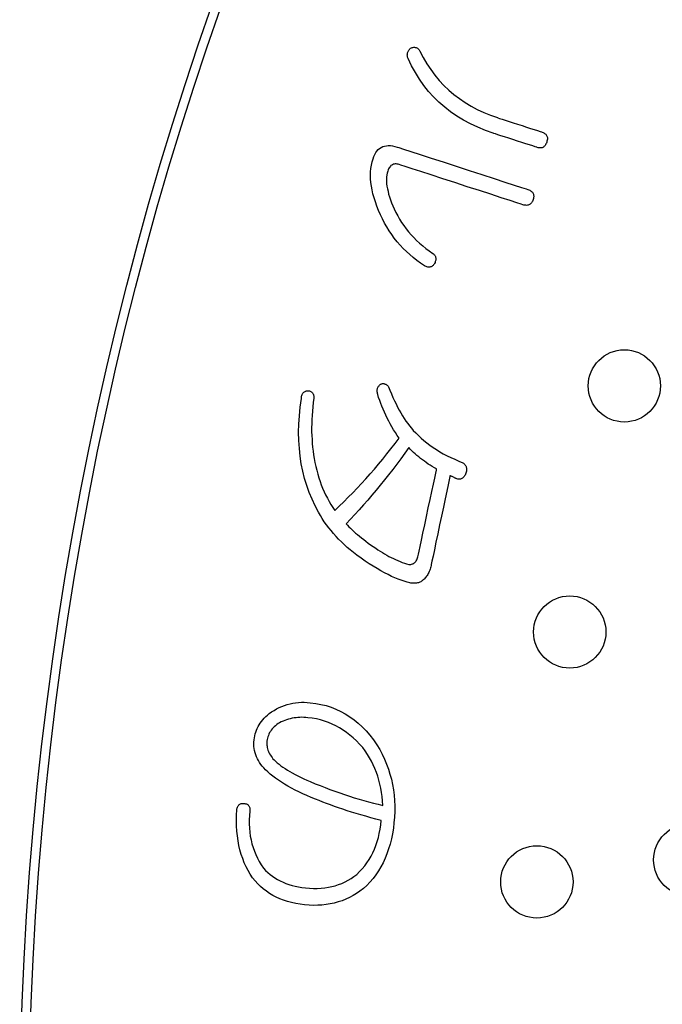
# Model space of a CAD drawing. Units: millimetres. Extents: x 0 to 420, y 0 to 594.
# Drawn here: x 248 to 255, y 457 to 467 of the extents above; entities that cross this region are included whole.
import ezdxf

# ---------------------------------------------------------------- set-up
doc = ezdxf.new("R2010")
doc.units = ezdxf.units.MM
doc.layers.add('PV', color=7, linetype='Continuous')

msp = doc.modelspace()

# ---------------------------------------------------------------- linework, layer by layer
at = {"layer": 'PV', "color": 7, "linetype": 'Continuous'}
for p, q in [((250.675, 459.799), (250.704, 459.812)), ((250.704, 459.812), (250.734, 459.823)), ((250.734, 459.823), (250.764, 459.833)), ((250.764, 459.833), (250.794, 459.841)), ((250.794, 459.841), (250.825, 459.848)), ((250.825, 459.848), (250.856, 459.853)), ((250.856, 459.853), (250.887, 459.856)), ((250.887, 459.856), (250.919, 459.858)), ((250.919, 459.858), (250.952, 459.858)), ((250.952, 459.858), (250.985, 459.857)), ((250.985, 459.857), (251.018, 459.854)), ((251.018, 459.854), (251.078, 459.846)), ((251.078, 459.846), (251.136, 459.835)), ((251.136, 459.835), (251.193, 459.821)), ((251.193, 459.821), (251.248, 459.803)), ((250.508, 459.682), (250.525, 459.7)), ((250.525, 459.7), (250.543, 459.717)), ((250.543, 459.717), (250.562, 459.733)), ((250.562, 459.733), (250.59, 459.752)), ((250.59, 459.752), (250.618, 459.769)), ((250.618, 459.769), (250.646, 459.785)), ((250.646, 459.785), (250.675, 459.799)), ((251.248, 459.803), (251.302, 459.781)), ((251.302, 459.781), (251.355, 459.757)), ((251.355, 459.757), (251.405, 459.729)), ((251.405, 459.729), (251.454, 459.698)), ((251.454, 459.698), (251.502, 459.664)), ((250.431, 459.569), (250.441, 459.589)), ((250.441, 459.589), (250.452, 459.609)), ((250.452, 459.609), (250.464, 459.628)), ((250.464, 459.628), (250.478, 459.646)), ((250.478, 459.646), (250.492, 459.664)), ((250.492, 459.664), (250.508, 459.682)), ((250.632, 459.599), (250.619, 459.588)), ((250.647, 459.611), (250.632, 459.599)), ((250.662, 459.622), (250.647, 459.611)), ((250.678, 459.632), (250.662, 459.622)), ((250.697, 459.641), (250.678, 459.632)), ((250.717, 459.65), (250.697, 459.641)), ((250.736, 459.658), (250.717, 459.65)), ((250.756, 459.665), (250.736, 459.658)), ((250.777, 459.671), (250.756, 459.665)), ((250.797, 459.676), (250.777, 459.671)), ((250.818, 459.681), (250.797, 459.676)), ((250.839, 459.685), (250.818, 459.681)), ((250.86, 459.688), (250.839, 459.685)), ((250.881, 459.69), (250.86, 459.688)), ((250.903, 459.691), (250.881, 459.69)), ((250.924, 459.692), (250.903, 459.691)), ((250.946, 459.691), (250.924, 459.692)), ((250.969, 459.69), (250.946, 459.691)), ((250.991, 459.688), (250.969, 459.69)), ((251.038, 459.682), (250.991, 459.688)), ((251.085, 459.674), (251.038, 459.682)), ((251.13, 459.663), (251.085, 459.674)), ((251.174, 459.65), (251.13, 459.663)), ((251.218, 459.635), (251.174, 459.65)), ((251.26, 459.617), (251.218, 459.635)), ((251.301, 459.597), (251.26, 459.617)), ((251.342, 459.575), (251.301, 459.597)), ((251.502, 459.664), (251.548, 459.626)), ((251.548, 459.626), (251.593, 459.586)), ((250.399, 459.465), (250.403, 459.487)), ((250.403, 459.487), (250.408, 459.508)), ((250.408, 459.508), (250.415, 459.529)), ((250.415, 459.529), (250.422, 459.549)), ((250.422, 459.549), (250.431, 459.569)), ((250.554, 459.492), (250.549, 459.477)), ((250.56, 459.507), (250.554, 459.492)), ((250.568, 459.522), (250.56, 459.507)), ((250.576, 459.536), (250.568, 459.522)), ((250.585, 459.549), (250.576, 459.536)), ((250.595, 459.563), (250.585, 459.549)), ((250.607, 459.575), (250.595, 459.563)), ((250.619, 459.588), (250.607, 459.575)), ((251.381, 459.551), (251.342, 459.575)), ((251.42, 459.524), (251.381, 459.551)), ((251.457, 459.495), (251.42, 459.524)), ((251.494, 459.464), (251.457, 459.495)), ((251.593, 459.586), (251.636, 459.541)), ((251.636, 459.541), (251.677, 459.494)), ((251.677, 459.494), (251.717, 459.443)), ((250.394, 459.418), (250.396, 459.443)), ((250.394, 459.394), (250.394, 459.418)), ((250.395, 459.37), (250.394, 459.394)), ((250.396, 459.443), (250.399, 459.465)), ((250.539, 459.428), (250.538, 459.414)), ((250.538, 459.414), (250.538, 459.399)), ((250.538, 459.399), (250.538, 459.385)), ((250.538, 459.385), (250.54, 459.371)), ((250.541, 459.445), (250.539, 459.428)), ((250.544, 459.461), (250.541, 459.445)), ((250.549, 459.477), (250.544, 459.461)), ((251.53, 459.43), (251.494, 459.464)), ((251.564, 459.394), (251.53, 459.43)), ((251.598, 459.356), (251.564, 459.394)), ((251.717, 459.443), (251.755, 459.389)), ((251.755, 459.389), (251.786, 459.337)), ((250.397, 459.346), (250.395, 459.37)), ((250.401, 459.323), (250.397, 459.346)), ((250.407, 459.3), (250.401, 459.323)), ((250.414, 459.278), (250.407, 459.3)), ((250.423, 459.256), (250.414, 459.278)), ((250.54, 459.371), (250.542, 459.357)), ((250.542, 459.357), (250.546, 459.343)), ((250.546, 459.343), (250.55, 459.329)), ((250.55, 459.329), (250.555, 459.315)), ((250.555, 459.315), (250.561, 459.301)), ((250.561, 459.301), (250.568, 459.288)), ((250.568, 459.288), (250.576, 459.274)), ((250.576, 459.274), (250.585, 459.261)), ((251.625, 459.32), (251.598, 459.356)), ((251.65, 459.282), (251.625, 459.32)), ((251.673, 459.244), (251.65, 459.282)), ((251.786, 459.337), (251.814, 459.283)), ((251.814, 459.283), (251.839, 459.229)), ((250.433, 459.234), (250.423, 459.256)), ((250.444, 459.212), (250.433, 459.234)), ((250.457, 459.192), (250.444, 459.212)), ((250.471, 459.171), (250.457, 459.192)), ((250.487, 459.151), (250.471, 459.171)), ((250.585, 459.261), (250.595, 459.247)), ((250.595, 459.247), (250.605, 459.234)), ((250.605, 459.234), (250.617, 459.221)), ((250.617, 459.221), (250.634, 459.205)), ((250.634, 459.205), (250.652, 459.188)), ((250.652, 459.188), (250.672, 459.172)), ((250.672, 459.172), (250.693, 459.156)), ((250.693, 459.156), (250.716, 459.14)), ((251.695, 459.205), (251.673, 459.244)), ((251.715, 459.165), (251.695, 459.205)), ((251.733, 459.124), (251.715, 459.165)), ((251.839, 459.229), (251.862, 459.174)), ((251.862, 459.174), (251.882, 459.119)), ((250.505, 459.131), (250.487, 459.151)), ((250.524, 459.111), (250.505, 459.131)), ((250.549, 459.088), (250.524, 459.111)), ((250.575, 459.064), (250.549, 459.088)), ((250.603, 459.041), (250.575, 459.064)), ((250.716, 459.14), (250.74, 459.124)), ((250.74, 459.124), (250.765, 459.108)), ((250.765, 459.108), (250.791, 459.092)), ((250.791, 459.092), (250.819, 459.076)), ((250.819, 459.076), (250.849, 459.06)), ((250.849, 459.06), (250.879, 459.044)), ((251.749, 459.082), (251.733, 459.124)), ((251.764, 459.04), (251.749, 459.082)), ((251.882, 459.119), (251.9, 459.062)), ((251.9, 459.062), (251.915, 459.006)), ((250.633, 459.019), (250.603, 459.041)), ((250.665, 458.996), (250.633, 459.019)), ((250.699, 458.974), (250.665, 458.996)), ((250.734, 458.952), (250.699, 458.974)), ((250.771, 458.93), (250.734, 458.952)), ((250.879, 459.044), (250.911, 459.028)), ((250.911, 459.028), (250.945, 459.012)), ((250.945, 459.012), (250.98, 458.996)), ((250.98, 458.996), (251.016, 458.98)), ((251.016, 458.98), (251.071, 458.957)), ((251.071, 458.957), (251.126, 458.936)), ((251.126, 458.936), (251.181, 458.914)), ((251.777, 458.996), (251.764, 459.04)), ((251.789, 458.952), (251.777, 458.996)), ((251.798, 458.907), (251.789, 458.952)), ((251.915, 459.006), (251.928, 458.948)), ((251.928, 458.948), (251.938, 458.89)), ((250.809, 458.908), (250.771, 458.93)), ((250.85, 458.887), (250.809, 458.908)), ((250.892, 458.866), (250.85, 458.887)), ((250.935, 458.845), (250.892, 458.866)), ((250.981, 458.825), (250.935, 458.845)), ((251.181, 458.914), (251.236, 458.894)), ((251.236, 458.894), (251.29, 458.874)), ((251.29, 458.874), (251.344, 458.855)), ((251.344, 458.855), (251.398, 458.837)), ((251.398, 458.837), (251.452, 458.819)), ((251.806, 458.861), (251.798, 458.907)), ((251.813, 458.814), (251.806, 458.861)), ((251.938, 458.89), (251.945, 458.831)), ((251.945, 458.831), (251.95, 458.771)), ((250.219, 458.711), (250.223, 458.717)), ((250.223, 458.717), (250.228, 458.722)), ((250.228, 458.722), (250.233, 458.727)), ((250.233, 458.727), (250.239, 458.731)), ((250.239, 458.731), (250.245, 458.734)), ((250.245, 458.734), (250.252, 458.737)), ((250.252, 458.737), (250.26, 458.738)), ((250.26, 458.738), (250.268, 458.739)), ((250.268, 458.739), (250.276, 458.739)), ((250.276, 458.739), (250.286, 458.739)), ((250.286, 458.739), (250.295, 458.737)), ((250.295, 458.737), (250.303, 458.735)), ((250.303, 458.735), (250.311, 458.733)), ((250.311, 458.733), (250.318, 458.73)), ((250.318, 458.73), (250.325, 458.726)), ((250.325, 458.726), (250.33, 458.721)), ((250.33, 458.721), (250.335, 458.716)), ((251.028, 458.805), (250.981, 458.825)), ((251.077, 458.785), (251.028, 458.805)), ((251.116, 458.769), (251.077, 458.785)), ((251.156, 458.753), (251.116, 458.769)), ((251.197, 458.737), (251.156, 458.753)), ((251.24, 458.721), (251.197, 458.737)), ((251.285, 458.706), (251.24, 458.721)), ((251.452, 458.819), (251.505, 458.802)), ((251.505, 458.802), (251.558, 458.786)), ((251.558, 458.786), (251.611, 458.771)), ((251.611, 458.771), (251.664, 458.756)), ((251.664, 458.756), (251.716, 458.743)), ((251.716, 458.743), (251.768, 458.729)), ((251.768, 458.729), (251.82, 458.717)), ((251.817, 458.766), (251.813, 458.814)), ((251.82, 458.717), (251.817, 458.766)), ((251.95, 458.771), (251.953, 458.711)), ((250.203, 458.607), (250.206, 458.668)), ((250.206, 458.668), (250.207, 458.678)), ((250.207, 458.678), (250.209, 458.687)), ((250.209, 458.687), (250.212, 458.696)), ((250.212, 458.696), (250.215, 458.704)), ((250.215, 458.704), (250.219, 458.711)), ((250.335, 458.716), (250.339, 458.711)), ((250.339, 458.711), (250.343, 458.704)), ((250.343, 458.704), (250.345, 458.697)), ((250.345, 458.697), (250.348, 458.69)), ((250.349, 458.653), (250.345, 458.605)), ((250.348, 458.69), (250.349, 458.681)), ((250.349, 458.681), (250.35, 458.673)), ((250.35, 458.673), (250.349, 458.663)), ((250.349, 458.663), (250.349, 458.653)), ((251.33, 458.69), (251.285, 458.706)), ((251.377, 458.674), (251.33, 458.69)), ((251.426, 458.658), (251.377, 458.674)), ((251.475, 458.643), (251.426, 458.658)), ((251.526, 458.627), (251.475, 458.643)), ((251.579, 458.612), (251.526, 458.627)), ((251.633, 458.596), (251.579, 458.612)), ((251.953, 458.649), (251.95, 458.588)), ((251.953, 458.711), (251.953, 458.649)), ((250.202, 458.547), (250.203, 458.607)), ((250.203, 458.489), (250.202, 458.547)), ((250.343, 458.558), (250.342, 458.511)), ((250.342, 458.511), (250.344, 458.466)), ((250.345, 458.605), (250.343, 458.558)), ((251.688, 458.58), (251.633, 458.596)), ((251.745, 458.565), (251.688, 458.58)), ((251.803, 458.549), (251.745, 458.565)), ((251.791, 458.452), (251.798, 458.5)), ((251.798, 458.5), (251.803, 458.549)), ((251.944, 458.525), (251.937, 458.463)), ((251.95, 458.588), (251.944, 458.525)), ((250.206, 458.433), (250.203, 458.489)), ((250.212, 458.378), (250.206, 458.433)), ((250.344, 458.466), (250.348, 458.421)), ((250.348, 458.421), (250.354, 458.377)), ((251.771, 458.361), (251.782, 458.406)), ((251.782, 458.406), (251.791, 458.452)), ((251.927, 458.403), (251.915, 458.345)), ((251.937, 458.463), (251.927, 458.403)), ((250.219, 458.325), (250.212, 458.378)), ((250.228, 458.273), (250.219, 458.325)), ((250.354, 458.377), (250.363, 458.334)), ((250.363, 458.334), (250.373, 458.292)), ((250.373, 458.292), (250.385, 458.251)), ((251.745, 458.274), (251.759, 458.317)), ((251.759, 458.317), (251.771, 458.361)), ((251.901, 458.289), (251.885, 458.234)), ((251.915, 458.345), (251.901, 458.289)), ((250.24, 458.223), (250.228, 458.273)), ((250.254, 458.174), (250.24, 458.223)), ((250.27, 458.127), (250.254, 458.174)), ((250.385, 458.251), (250.399, 458.21)), ((250.399, 458.21), (250.415, 458.171)), ((251.69, 458.155), (251.71, 458.193)), ((251.71, 458.193), (251.728, 458.233)), ((251.728, 458.233), (251.745, 458.274)), ((251.866, 458.182), (251.846, 458.131)), ((251.885, 458.234), (251.866, 458.182)), ((250.287, 458.081), (250.27, 458.127)), ((250.307, 458.037), (250.287, 458.081)), ((250.415, 458.171), (250.433, 458.132)), ((250.433, 458.132), (250.453, 458.094)), ((250.453, 458.094), (250.475, 458.057)), ((251.62, 458.047), (251.645, 458.082)), ((251.645, 458.082), (251.669, 458.118)), ((251.669, 458.118), (251.69, 458.155)), ((251.823, 458.082), (251.799, 458.036)), ((251.846, 458.131), (251.823, 458.082)), ((250.33, 457.995), (250.307, 458.037)), ((250.354, 457.954), (250.33, 457.995)), ((250.475, 458.057), (250.5, 458.021)), ((250.5, 458.021), (250.523, 457.996)), ((250.523, 457.996), (250.547, 457.974)), ((250.547, 457.974), (250.573, 457.952)), ((251.532, 457.952), (251.563, 457.983)), ((251.563, 457.983), (251.592, 458.014)), ((251.592, 458.014), (251.62, 458.047)), ((251.772, 457.991), (251.743, 457.948)), ((251.799, 458.036), (251.772, 457.991)), ((250.38, 457.914), (250.354, 457.954)), ((250.407, 457.881), (250.38, 457.914)), ((250.436, 457.849), (250.407, 457.881)), ((250.466, 457.819), (250.436, 457.849)), ((250.573, 457.952), (250.599, 457.932)), ((250.599, 457.932), (250.627, 457.914)), ((250.627, 457.914), (250.656, 457.896)), ((250.656, 457.896), (250.686, 457.88)), ((250.686, 457.88), (250.717, 457.866)), ((250.717, 457.866), (250.749, 457.853)), ((250.749, 457.853), (250.782, 457.841)), ((251.332, 457.839), (251.368, 457.853)), ((251.368, 457.853), (251.403, 457.869)), ((251.403, 457.869), (251.437, 457.887)), ((251.437, 457.887), (251.469, 457.907)), ((251.469, 457.907), (251.501, 457.928)), ((251.501, 457.928), (251.532, 457.952)), ((251.678, 457.868), (251.643, 457.831)), ((251.712, 457.907), (251.678, 457.868)), ((251.743, 457.948), (251.712, 457.907)), ((250.498, 457.791), (250.466, 457.819)), ((250.532, 457.766), (250.498, 457.791)), ((250.567, 457.742), (250.532, 457.766)), ((250.604, 457.72), (250.567, 457.742)), ((250.782, 457.841), (250.816, 457.831)), ((250.816, 457.831), (250.852, 457.822)), ((250.852, 457.822), (250.888, 457.814)), ((250.888, 457.814), (250.926, 457.808)), ((250.926, 457.808), (250.965, 457.803)), ((250.965, 457.803), (251.01, 457.799)), ((251.01, 457.799), (251.053, 457.797)), ((251.053, 457.797), (251.096, 457.797)), ((251.096, 457.797), (251.138, 457.799)), ((251.138, 457.799), (251.179, 457.803)), ((251.179, 457.803), (251.219, 457.81)), ((251.219, 457.81), (251.257, 457.818)), ((251.257, 457.818), (251.295, 457.827)), ((251.295, 457.827), (251.332, 457.839)), ((251.53, 457.741), (251.491, 457.718)), ((251.568, 457.767), (251.53, 457.741)), ((251.605, 457.795), (251.568, 457.767)), ((251.643, 457.831), (251.605, 457.795)), ((250.642, 457.7), (250.604, 457.72)), ((250.682, 457.682), (250.642, 457.7)), ((250.723, 457.666), (250.682, 457.682)), ((250.766, 457.652), (250.723, 457.666)), ((250.811, 457.64), (250.766, 457.652)), ((250.857, 457.63), (250.811, 457.64)), ((250.905, 457.621), (250.857, 457.63)), ((251.283, 457.635), (251.238, 457.625)), ((251.326, 457.647), (251.283, 457.635)), ((251.369, 457.661), (251.326, 457.647)), ((251.41, 457.678), (251.369, 457.661)), ((251.451, 457.697), (251.41, 457.678)), ((251.491, 457.718), (251.451, 457.697)), ((250.954, 457.615), (250.905, 457.621)), ((251.004, 457.611), (250.954, 457.615)), ((251.052, 457.609), (251.004, 457.611)), ((251.1, 457.61), (251.052, 457.609)), ((251.147, 457.613), (251.1, 457.61)), ((251.193, 457.618), (251.147, 457.613)), ((251.238, 457.625), (251.193, 457.618))]:
    msp.add_line(p, q, dxfattribs=at)
for points in [[(253.042, 466.161), (252.955, 466.191), (252.871, 466.226), (252.791, 466.263), (252.714, 466.304), (252.641, 466.349), (252.571, 466.397), (252.505, 466.448), (252.442, 466.504), (252.383, 466.562), (252.327, 466.624), (252.275, 466.69), (252.226, 466.759), (252.181, 466.831), (252.139, 466.907), (252.101, 466.987), (252.097, 466.995), (252.095, 467.003), (252.093, 467.011), (252.092, 467.019), (252.091, 467.026), (252.092, 467.034), (252.093, 467.042), (252.095, 467.05), (252.097, 467.057), (252.101, 467.065), (252.105, 467.073), (252.11, 467.08), (252.115, 467.088), (252.121, 467.095), (252.128, 467.102), (252.137, 467.106), (252.146, 467.109), (252.154, 467.111), (252.162, 467.112), (252.17, 467.112), (252.177, 467.111), (252.184, 467.11), (252.191, 467.108), (252.197, 467.105), (252.204, 467.101), (252.21, 467.096), (252.216, 467.091), (252.221, 467.084), (252.226, 467.077), (252.231, 467.069), (252.268, 466.998), (252.308, 466.93), (252.351, 466.865), (252.397, 466.804), (252.445, 466.745), (252.497, 466.69), (252.551, 466.638), (252.608, 466.589), (252.668, 466.543), (252.731, 466.5), (252.797, 466.46), (252.865, 466.424), (252.937, 466.39), (253.011, 466.36), (253.089, 466.333)], [(253.089, 466.333), (253.095, 466.331), (253.113, 466.325), (253.14, 466.316), (253.176, 466.305), (253.217, 466.291), (253.263, 466.276), (253.312, 466.26), (253.361, 466.244), (253.41, 466.229), (253.456, 466.214), (253.497, 466.2), (253.533, 466.189), (253.56, 466.18), (253.578, 466.174), (253.584, 466.172)], [(253.529, 466.003), (253.523, 466.005), (253.506, 466.01), (253.479, 466.019), (253.444, 466.03), (253.403, 466.044), (253.358, 466.058), (253.31, 466.074), (253.261, 466.09), (253.214, 466.105), (253.168, 466.12), (253.128, 466.133), (253.093, 466.144), (253.066, 466.153), (253.048, 466.159), (253.042, 466.161)], [(253.584, 466.172), (253.594, 466.168), (253.603, 466.164), (253.611, 466.159), (253.618, 466.154), (253.624, 466.149), (253.629, 466.142), (253.633, 466.136), (253.637, 466.128), (253.639, 466.12), (253.641, 466.112), (253.641, 466.103), (253.641, 466.094), (253.639, 466.084), (253.637, 466.073), (253.634, 466.062)], [(252.003, 465.813), (251.99, 465.816), (251.979, 465.819), (251.967, 465.82), (251.957, 465.82), (251.947, 465.818), (251.937, 465.816), (251.928, 465.812), (251.919, 465.807), (251.911, 465.801), (251.904, 465.794), (251.897, 465.786), (251.891, 465.776), (251.885, 465.765), (251.88, 465.753), (251.875, 465.74), (251.869, 465.719), (251.865, 465.698), (251.862, 465.675), (251.861, 465.651), (251.861, 465.626), (251.863, 465.601), (251.866, 465.574), (251.871, 465.546), (251.878, 465.517), (251.885, 465.487), (251.895, 465.456), (251.905, 465.424), (251.918, 465.391), (251.932, 465.357), (251.947, 465.322), (251.965, 465.283), (251.985, 465.245), (252.006, 465.208), (252.029, 465.172), (252.053, 465.137), (252.079, 465.103), (252.106, 465.069), (252.134, 465.036), (252.164, 465.004), (252.195, 464.973), (252.228, 464.943), (252.262, 464.913), (252.298, 464.885), (252.335, 464.857), (252.373, 464.83), (252.38, 464.825), (252.386, 464.819), (252.391, 464.813), (252.396, 464.807), (252.4, 464.801), (252.402, 464.794), (252.405, 464.787), (252.406, 464.779), (252.407, 464.772), (252.406, 464.764), (252.406, 464.755), (252.404, 464.747), (252.401, 464.738), (252.398, 464.729), (252.394, 464.719), (252.388, 464.711), (252.382, 464.703), (252.376, 464.696), (252.37, 464.69), (252.363, 464.685), (252.356, 464.682), (252.349, 464.679), (252.341, 464.677), (252.334, 464.677), (252.326, 464.677), (252.317, 464.678), (252.309, 464.68), (252.3, 464.684), (252.291, 464.688), (252.282, 464.693), (252.239, 464.722), (252.197, 464.752), (252.157, 464.783), (252.119, 464.816), (252.081, 464.85), (252.046, 464.885), (252.012, 464.921), (251.979, 464.959), (251.948, 464.997), (251.919, 465.038), (251.891, 465.079), (251.864, 465.122), (251.839, 465.165), (251.816, 465.211), (251.794, 465.257), (251.773, 465.305), (251.754, 465.353), (251.738, 465.399), (251.724, 465.444), (251.711, 465.488), (251.702, 465.532), (251.694, 465.574), (251.688, 465.615), (251.685, 465.655), (251.684, 465.695), (251.685, 465.733), (251.688, 465.77), (251.694, 465.807), (251.702, 465.842), (251.712, 465.877), (251.721, 465.902), (251.731, 465.924), (251.743, 465.945), (251.756, 465.963), (251.77, 465.979), (251.785, 465.992), (251.802, 466.003), (251.82, 466.012), (251.839, 466.018), (251.86, 466.022), (251.881, 466.024), (251.904, 466.023), (251.928, 466.02), (251.954, 466.015), (251.981, 466.007)], [(253.634, 466.062), (253.63, 466.051), (253.626, 466.042), (253.621, 466.033), (253.616, 466.025), (253.61, 466.018), (253.604, 466.012), (253.597, 466.007), (253.59, 466.003), (253.583, 466), (253.575, 465.998), (253.567, 465.997), (253.558, 465.997), (253.549, 465.998), (253.539, 466), (253.529, 466.003)], [(251.981, 466.007), (251.999, 466.001), (252.051, 465.984), (252.131, 465.958), (252.234, 465.925), (252.355, 465.885), (252.489, 465.842), (252.631, 465.796), (252.775, 465.749), (252.917, 465.703), (253.051, 465.659), (253.172, 465.62), (253.275, 465.586), (253.355, 465.56), (253.407, 465.544), (253.426, 465.538)], [(253.371, 465.368), (253.353, 465.374), (253.304, 465.39), (253.228, 465.415), (253.131, 465.446), (253.016, 465.484), (252.889, 465.525), (252.755, 465.568), (252.618, 465.613), (252.484, 465.656), (252.357, 465.698), (252.243, 465.735), (252.145, 465.767), (252.069, 465.791), (252.02, 465.807), (252.003, 465.813)], [(253.426, 465.538), (253.436, 465.534), (253.446, 465.529), (253.455, 465.524), (253.463, 465.519), (253.47, 465.513), (253.476, 465.506), (253.481, 465.499), (253.485, 465.492), (253.488, 465.484), (253.489, 465.475), (253.49, 465.466), (253.49, 465.457), (253.489, 465.447), (253.487, 465.436), (253.484, 465.425), (253.48, 465.414), (253.475, 465.405), (253.47, 465.396), (253.465, 465.388), (253.459, 465.381), (253.452, 465.375), (253.445, 465.371), (253.438, 465.367), (253.43, 465.364), (253.421, 465.362), (253.412, 465.361), (253.403, 465.362), (253.392, 465.363), (253.382, 465.365), (253.371, 465.368)], [(252.354, 461.374), (252.351, 461.36), (252.347, 461.346), (252.343, 461.333), (252.339, 461.321), (252.334, 461.308), (252.329, 461.297), (252.323, 461.285), (252.317, 461.274), (252.311, 461.264), (252.304, 461.254), (252.297, 461.244), (252.29, 461.235), (252.282, 461.227), (252.273, 461.219), (252.265, 461.211), (252.257, 461.205), (252.249, 461.199), (252.241, 461.194), (252.232, 461.19), (252.223, 461.186), (252.214, 461.183), (252.205, 461.18), (252.195, 461.178), (252.185, 461.177), (252.175, 461.176), (252.165, 461.176), (252.154, 461.176), (252.143, 461.177), (252.132, 461.179), (252.12, 461.181), (252.089, 461.188), (252.057, 461.198), (252.024, 461.209), (251.989, 461.222), (251.953, 461.237), (251.916, 461.253), (251.878, 461.272), (251.839, 461.292), (251.799, 461.315), (251.757, 461.339), (251.715, 461.365), (251.671, 461.393), (251.626, 461.423), (251.58, 461.454), (251.533, 461.488), (251.496, 461.516), (251.461, 461.545), (251.427, 461.574), (251.394, 461.604), (251.363, 461.634), (251.332, 461.665), (251.303, 461.696), (251.275, 461.727), (251.248, 461.759), (251.222, 461.792), (251.197, 461.825), (251.173, 461.858), (251.151, 461.892), (251.13, 461.927), (251.11, 461.962), (251.071, 462.033), (251.037, 462.106), (251.006, 462.181), (250.978, 462.258), (250.955, 462.337), (250.935, 462.417), (250.918, 462.5), (250.906, 462.584), (250.897, 462.67), (250.891, 462.758), (250.889, 462.848), (250.891, 462.939), (250.897, 463.032), (250.906, 463.128), (250.919, 463.224), (250.92, 463.236), (250.922, 463.247), (250.925, 463.256), (250.928, 463.265), (250.932, 463.273), (250.937, 463.281), (250.941, 463.287), (250.947, 463.293), (250.953, 463.297), (250.96, 463.301), (250.967, 463.304), (250.974, 463.307), (250.983, 463.308), (250.991, 463.309), (251.001, 463.308), (251.009, 463.306), (251.016, 463.304), (251.023, 463.301), (251.029, 463.297), (251.034, 463.293), (251.039, 463.289), (251.044, 463.284), (251.047, 463.278), (251.05, 463.272), (251.053, 463.266), (251.055, 463.259), (251.056, 463.251), (251.057, 463.243), (251.057, 463.235), (251.057, 463.226), (251.051, 463.177), (251.045, 463.13), (251.041, 463.083), (251.038, 463.036), (251.035, 462.99), (251.034, 462.944), (251.033, 462.899), (251.033, 462.855), (251.035, 462.811), (251.037, 462.767), (251.04, 462.724), (251.044, 462.682), (251.049, 462.64), (251.055, 462.599), (251.062, 462.558), (251.07, 462.514), (251.079, 462.47), (251.089, 462.428), (251.1, 462.386), (251.113, 462.345), (251.126, 462.305), (251.14, 462.266), (251.155, 462.228), (251.171, 462.19), (251.188, 462.154), (251.207, 462.118), (251.226, 462.083), (251.246, 462.049), (251.267, 462.016), (251.289, 461.984), (251.339, 462.032), (251.389, 462.08), (251.439, 462.129), (251.488, 462.179), (251.536, 462.23), (251.585, 462.282), (251.633, 462.334), (251.68, 462.387), (251.727, 462.441), (251.774, 462.496), (251.82, 462.552), (251.866, 462.608), (251.911, 462.666), (251.956, 462.724), (252.001, 462.782), (251.98, 462.814), (251.96, 462.846), (251.94, 462.877), (251.921, 462.909), (251.903, 462.941), (251.886, 462.973), (251.869, 463.006), (251.853, 463.038), (251.838, 463.07), (251.824, 463.103), (251.811, 463.136), (251.798, 463.168), (251.786, 463.201), (251.774, 463.234), (251.764, 463.267), (251.762, 463.277), (251.76, 463.287), (251.759, 463.296), (251.758, 463.305), (251.759, 463.313), (251.759, 463.322), (251.761, 463.33), (251.763, 463.337), (251.766, 463.344), (251.77, 463.351), (251.774, 463.358), (251.779, 463.364), (251.785, 463.37), (251.791, 463.376), (251.798, 463.382), (251.804, 463.384), (251.811, 463.386), (251.817, 463.387), (251.823, 463.387), (251.83, 463.387), (251.835, 463.386), (251.841, 463.385), (251.847, 463.383), (251.853, 463.381), (251.858, 463.378), (251.863, 463.374), (251.869, 463.37), (251.874, 463.365), (251.879, 463.359), (251.883, 463.353), (251.899, 463.313), (251.916, 463.273), (251.932, 463.235), (251.949, 463.198), (251.967, 463.162), (251.984, 463.128), (252.002, 463.095), (252.02, 463.062), (252.039, 463.031), (252.058, 463.002), (252.077, 462.973), (252.097, 462.946), (252.117, 462.919), (252.137, 462.894), (252.158, 462.87), (252.185, 462.841), (252.214, 462.812), (252.244, 462.784), (252.275, 462.757), (252.308, 462.731), (252.342, 462.705), (252.377, 462.68), (252.413, 462.656), (252.451, 462.633), (252.49, 462.611), (252.531, 462.589), (252.573, 462.569), (252.616, 462.549), (252.66, 462.53), (252.706, 462.511), (252.714, 462.505), (252.722, 462.499), (252.728, 462.492), (252.733, 462.485), (252.738, 462.478), (252.742, 462.47), (252.744, 462.462), (252.746, 462.453), (252.747, 462.444), (252.747, 462.435), (252.747, 462.426), (252.745, 462.416), (252.742, 462.405), (252.739, 462.395), (252.734, 462.384)], [(252.416, 462.442), (252.392, 462.455), (252.368, 462.469), (252.346, 462.483), (252.323, 462.497), (252.301, 462.512), (252.28, 462.527), (252.259, 462.543), (252.238, 462.558), (252.218, 462.575), (252.198, 462.591), (252.179, 462.608), (252.161, 462.625), (252.143, 462.643), (252.125, 462.661), (252.108, 462.679), (252.064, 462.617), (252.019, 462.556), (251.975, 462.496), (251.93, 462.437), (251.885, 462.378), (251.839, 462.321), (251.793, 462.264), (251.747, 462.207), (251.7, 462.152), (251.653, 462.097), (251.606, 462.044), (251.559, 461.991), (251.511, 461.938), (251.462, 461.887), (251.414, 461.836), (251.429, 461.82), (251.446, 461.803), (251.463, 461.786), (251.481, 461.768), (251.5, 461.751), (251.52, 461.733), (251.541, 461.715), (251.563, 461.697), (251.586, 461.679), (251.609, 461.66), (251.634, 461.641), (251.66, 461.622), (251.686, 461.603), (251.714, 461.584), (251.742, 461.564), (251.767, 461.547), (251.791, 461.531), (251.816, 461.516), (251.84, 461.501), (251.865, 461.487), (251.889, 461.473), (251.913, 461.461), (251.938, 461.449), (251.962, 461.438), (251.987, 461.427), (252.011, 461.417), (252.035, 461.408), (252.06, 461.4), (252.084, 461.392), (252.108, 461.385), (252.119, 461.385), (252.129, 461.386), (252.139, 461.387), (252.148, 461.39), (252.156, 461.393), (252.164, 461.398), (252.172, 461.404), (252.178, 461.41), (252.185, 461.418), (252.191, 461.426), (252.196, 461.436), (252.201, 461.447), (252.205, 461.458), (252.209, 461.471), (252.212, 461.485)], [(252.212, 461.485), (252.215, 461.497), (252.222, 461.531), (252.234, 461.584), (252.248, 461.653), (252.265, 461.733), (252.284, 461.822), (252.304, 461.915), (252.324, 462.011), (252.344, 462.105), (252.363, 462.194), (252.38, 462.274), (252.395, 462.342), (252.406, 462.395), (252.413, 462.43), (252.416, 462.442)], [(252.566, 462.369), (252.563, 462.357), (252.555, 462.321), (252.544, 462.266), (252.529, 462.195), (252.511, 462.111), (252.491, 462.019), (252.47, 461.921), (252.449, 461.822), (252.429, 461.724), (252.409, 461.632), (252.391, 461.548), (252.376, 461.477), (252.364, 461.422), (252.357, 461.386), (252.354, 461.374)], [(252.632, 462.335), (252.631, 462.335), (252.629, 462.337), (252.625, 462.339), (252.62, 462.341), (252.615, 462.344), (252.609, 462.347), (252.602, 462.35), (252.596, 462.354), (252.589, 462.357), (252.583, 462.36), (252.577, 462.363), (252.573, 462.366), (252.569, 462.368), (252.566, 462.369), (252.566, 462.369)], [(252.734, 462.384), (252.73, 462.375), (252.725, 462.366), (252.719, 462.358), (252.714, 462.352), (252.708, 462.346), (252.702, 462.341), (252.695, 462.337), (252.688, 462.333), (252.681, 462.331), (252.674, 462.33), (252.666, 462.329), (252.658, 462.329), (252.65, 462.33), (252.641, 462.332), (252.632, 462.335)]]:
    msp.add_lwpolyline(points, dxfattribs=at)
for centre, radius in [((285.403, 455.08), 37.6), ((285.403, 455.08), 37.5), ((254.493, 463.362), 0.4), ((253.889, 460.637), 0.4), ((255.217, 458.113), 0.4), ((253.525, 457.869), 0.4)]:
    msp.add_circle(centre, radius, dxfattribs=at)

doc.saveas('drawing.dxf')
